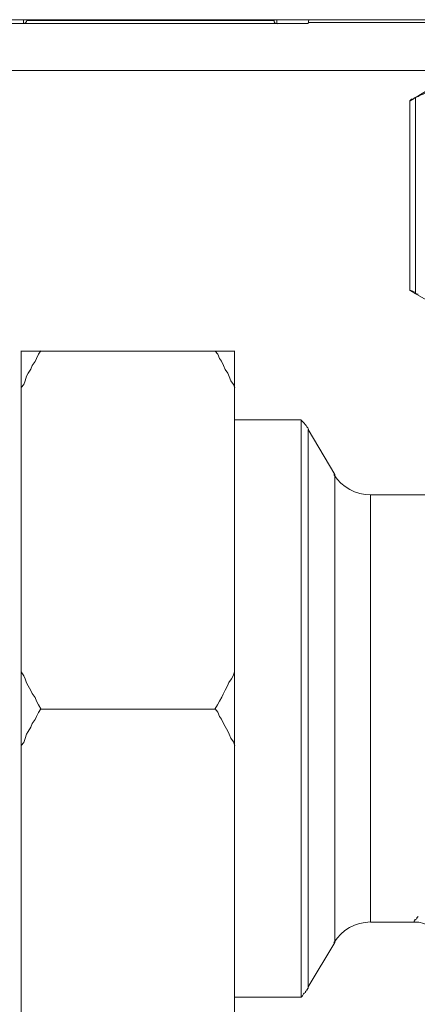
# Model space of a CAD drawing. Units: millimetres. Extents: x 286245 to 320813, y 442116 to 466567.
# Drawn here: x 297460 to 297518, y 450504 to 450647 of the extents above; entities that cross this region are included whole.
import ezdxf

# ---------------------------------------------------------------- set-up
doc = ezdxf.new("R2010")
doc.units = ezdxf.units.MM
doc.header["$MEASUREMENT"] = 0
doc.layers.add('at_Entity', color=7, linetype='Continuous')
doc.layers.add('kotłownia_urządzenia', color=7, linetype='Continuous', lineweight=15)

# ---------------------------------------------------------------- blocks, each defined once
blk = doc.blocks.new('vitomoduł 200')
at = {"layer": 'at_Entity', "color": 7, "lineweight": 20}
blk.add_line((358926.58, 378745.82), (358926.58, 378683.7), dxfattribs=at)
for points in [[(358345.36, 378814.91), (358989.88, 378814.91)], [(358917.5, 378814.36), (358912.99, 378814.36), (358876.13, 378814.36), (358871.43, 378814.36)], [(358876.1, 378814.36), (358876.1, 378814.36), (358876.1, 378814.36), (358876.1, 378814.36), (358876.1, 378814.36), (358876.1, 378814.45), (358876.1, 378814.45), (358876.1, 378814.45), (358876.1, 378814.45), (358876.1, 378814.45), (358876.1, 378814.45), (358876.1, 378814.45), (358876.1, 378814.45), (358876.1, 378814.45), (358876.1, 378814.54), (358876.1, 378814.54), (358876.1, 378814.54), (358876.1, 378814.73), (358876.1, 378814.73), (358876.1, 378814.73), (358876.1, 378814.73), (358876.1, 378814.73), (358876.1, 378814.82), (358876.1, 378814.82), (358876.1, 378814.82), (358876.1, 378814.82), (358876.1, 378814.82), (358876.1, 378814.82), (358876.1, 378814.82), (358876.1, 378814.82), (358876.1, 378814.91)], [(358912.53, 378814.77), (358876.5, 378814.77)], [(358876.51, 378814.77), (358876.51, 378814.77)], [(358912.53, 378814.91), (358912.53, 378814.82)], [(358912.94, 378814.91), (358912.94, 378814.82), (358912.94, 378814.82), (358912.94, 378814.82), (358912.94, 378814.73), (358912.94, 378814.73), (358912.94, 378814.73), (358912.94, 378814.73), (358912.94, 378814.73), (358912.94, 378814.73), (358912.94, 378814.73), (358912.94, 378814.54), (358912.94, 378814.45), (358912.94, 378814.45), (358912.94, 378814.45), (358912.94, 378814.45), (358912.94, 378814.45), (358912.94, 378814.45), (358912.94, 378814.36), (358912.94, 378814.36), (358912.94, 378814.36)], [(358917.5, 378814.36), (358917.6, 378814.91)], [(359087.38, 378814.5), (359086.46, 378814.5), (358917.54, 378814.5)], [(358940.1, 378807.51), (358847.76, 378807.51)], [(358935.82, 378805.24), (358932.31, 378803.12)], [(358933.12, 378803.58), (358933.49, 378803.76), (358933.77, 378803.95), (358934.14, 378804.04), (358934.51, 378804.22), (358934.78, 378804.32), (358935.15, 378804.41), (358935.43, 378804.5), (358935.8, 378804.59), (358936.17, 378804.68), (358936.44, 378804.87), (358936.81, 378804.87), (358937.09, 378804.87), (358937.36, 378805.05), (358937.82, 378805.05), (358938.1, 378805.05), (358938.47, 378805.05), (358938.75, 378805.24), (358939.02, 378805.24), (358939.48, 378805.24), (358939.76, 378805.24)], [(358932.29, 378803.16), (358932.38, 378803.16), (358932.38, 378803.16), (358932.38, 378803.16), (358932.38, 378803.16), (358932.38, 378803.16), (358932.38, 378803.16), (358932.38, 378803.16), (358932.38, 378803.16), (358932.38, 378803.16), (358932.38, 378803.16), (358932.38, 378803.16), (358932.38, 378803.26), (358932.47, 378803.26), (358932.47, 378803.26), (358932.47, 378803.26), (358932.47, 378803.26), (358932.47, 378803.35), (358932.65, 378803.35), (358932.75, 378803.35), (358932.75, 378803.35), (358932.75, 378803.35), (358932.84, 378803.35), (358932.93, 378803.53), (358932.93, 378803.53), (358933.02, 378803.53), (358933.12, 378803.62), (358933.12, 378803.62), (358933.12, 378775.06)], [(358932.29, 378803.16), (358932.29, 378775.52)], [(358933.12, 378775.09), (358933.49, 378775)], [(358932.29, 378775.51), (358939.94, 378771.18)], [(358932.29, 378775.51), (358932.38, 378775.51), (358932.38, 378775.51), (358932.38, 378775.51), (358932.38, 378775.51), (358932.38, 378775.51), (358932.47, 378775.51), (358932.47, 378775.51), (358932.47, 378775.42), (358932.47, 378775.42), (358932.47, 378775.42), (358932.65, 378775.42), (358932.75, 378775.32), (358932.75, 378775.32), (358932.75, 378775.32), (358932.84, 378775.32), (358932.93, 378775.32), (358932.93, 378775.14), (358933.02, 378775.14), (358933.12, 378775.05), (358933.12, 378775.05)], [(358906.79, 378766.73), (358903.93, 378766.73), (358878.59, 378766.73), (358875.73, 378766.73)], [(358875.76, 378662.71), (358875.76, 378668.06), (358875.76, 378709.34), (358875.76, 378720.03), (358875.76, 378761.41), (358875.76, 378766.75)], [(358875.76, 378761.41), (358876.13, 378761.87), (358876.31, 378762.42), (358876.5, 378763.07), (358876.77, 378763.53), (358877.14, 378764.08), (358877.33, 378764.63), (358877.79, 378765.19), (358877.97, 378765.65), (358878.25, 378766.29), (358878.62, 378766.75)], [(358903.96, 378766.73), (358904.33, 378766.27), (358904.6, 378765.63), (358904.88, 378765.26), (358905.16, 378764.62), (358905.43, 378764.06), (358905.8, 378763.51), (358905.99, 378763.05), (358906.26, 378762.4), (358906.63, 378761.85), (358906.81, 378761.39)], [(358906.79, 378761.41), (358906.79, 378766.75)], [(358906.79, 378761.41), (358906.79, 378720.03)], [(358916.46, 378756.72), (358906.79, 378756.72)], [(358916.46, 378672.8), (358916.46, 378756.75)], [(358917.5, 378755.34), (358917.5, 378674.24)], [(358921.37, 378748.76), (358917.5, 378755.31)], [(358921.37, 378680.69), (358921.37, 378748.79)], [(358945.84, 378745.8), (358926.58, 378745.8)], [(358875.76, 378709.37), (358876.13, 378709.83), (358876.31, 378710.38), (358876.5, 378711.03), (358876.77, 378711.4), (358877.14, 378712.04), (358877.33, 378712.59), (358877.79, 378713.15), (358877.97, 378713.61), (358878.25, 378714.16), (358878.62, 378714.71), (358878.25, 378715.27), (358877.97, 378715.82), (358877.79, 378716.37), (358877.33, 378716.93), (358877.14, 378717.39), (358876.77, 378718.03), (358876.5, 378718.49), (358876.31, 378719.05), (358876.13, 378719.51), (358875.76, 378720.06)], [(358906.79, 378720.08), (358906.6, 378719.52), (358906.33, 378719.06), (358905.96, 378718.51), (358905.77, 378718.05), (358905.41, 378717.41), (358905.13, 378716.85), (358904.94, 378716.39), (358904.58, 378715.84), (358904.3, 378715.29), (358903.93, 378714.64), (358878.59, 378714.64)], [(358906.79, 378709.37), (358906.79, 378720.06)], [(358903.96, 378714.69), (358904.33, 378714.23), (358904.6, 378713.58), (358904.88, 378713.21), (358905.16, 378712.57), (358905.43, 378712.11), (358905.8, 378711.46), (358905.99, 378711), (358906.26, 378710.45), (358906.63, 378709.89), (358906.81, 378709.34)], [(358906.79, 378709.37), (358906.79, 378667.99)], [(358933.48, 378684.52), (358933.3, 378684.33), (358933.3, 378684.24), (358933.3, 378684.24), (358933.3, 378684.15), (358933.12, 378684.05), (358933.12, 378684.05), (358933.02, 378684.05), (358933.02, 378683.96), (358933.02, 378683.87), (358932.93, 378683.87), (358932.93, 378683.87), (358932.93, 378683.87), (358932.93, 378683.87), (358932.93, 378683.87), (358932.93, 378683.87), (358932.93, 378683.69), (358932.93, 378683.69), (358932.93, 378683.69), (358932.93, 378683.69), (358932.93, 378683.69), (358932.84, 378683.69), (358932.84, 378683.69), (358932.84, 378683.69), (358932.84, 378683.69), (358932.84, 378683.69), (358932.84, 378683.69), (358932.84, 378683.69), (358932.84, 378683.69), (358926.57, 378683.69)], [(358932.84, 378683.66), (358933.58, 378683.66), (358934.31, 378683.47), (358934.96, 378683.2), (358935.79, 378682.83), (358936.34, 378682.18), (358936.89, 378681.63), (358937.26, 378680.89), (358937.63, 378680.25), (358937.82, 378679.42), (358937.82, 378678.77)], [(358917.5, 378674.26), (358921.38, 378680.71)], [(358916.46, 378672.8), (358916.65, 378672.99), (358916.65, 378672.99), (358916.83, 378673.26), (358916.92, 378673.36), (358917.11, 378673.45), (358917.11, 378673.63), (358917.29, 378673.72), (358917.29, 378673.82), (358917.48, 378674.09), (358917.48, 378674.28)], [(358906.79, 378672.8), (358916.46, 378672.8)]]:
    blk.add_lwpolyline(points, dxfattribs=at)
for centre, radius, start, end in [((358876.09, 378814.83), 0.472, 271.3948, 358.6052), ((358913, 378814.79), 0.472, 181.3948, 268.6052), ((358913.16, 378752.85), 5.06, 29.7711, 49.2512), ((358926.63, 378752.22), 6.4, 212.6434, 269.5834), ((358926.6, 378677.45), 6.26, 90.2106, 149.0661)]:
    blk.add_arc(centre, radius, start, end, dxfattribs=at)

msp = doc.modelspace()

# ---------------------------------------------------------------- block references
at = {"layer": 'kotłownia_urządzenia', "color": 45}
msp.add_blockref('vitomoduł 200', (-61415.15, 71832.45), dxfattribs=at)

doc.saveas('drawing.dxf')
